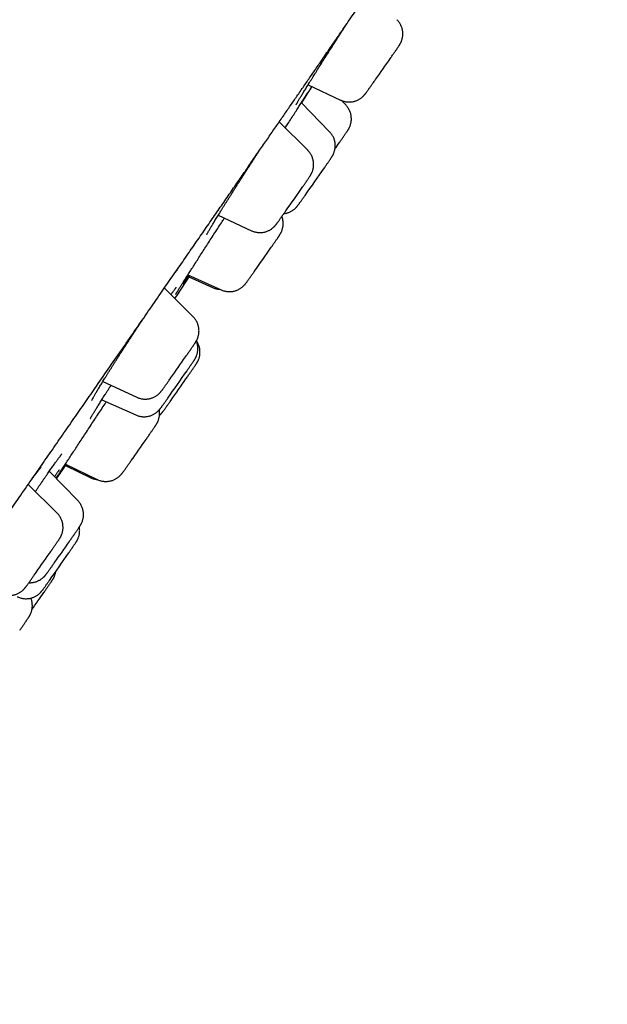
# Model space of a CAD drawing. Units: millimetres. Extents: x 8 to 621, y 12 to 894.
# Drawn here: x 606 to 621, y 843 to 868 of the extents above; entities that cross this region are included whole.
import ezdxf

# ---------------------------------------------------------------- set-up
doc = ezdxf.new("R2010")
doc.units = ezdxf.units.MM

msp = doc.modelspace()

# ---------------------------------------------------------------- linework, layer by layer
at = {"color": 7, "linetype": 'Continuous', "lineweight": 30}
for p, q in [((613.642, 866.101), (614.453, 865.723)), ((613.702, 866.002), (613.737, 866.057)), ((614.178, 864.936), (613.477, 865.658)), ((614.58, 865.604), (614.472, 865.715)), ((613.635, 864.472), (612.925, 865.181)), ((611.404, 862.854), (612.232, 862.468)), ((610.648, 861.367), (611.481, 860.994)), ((610.676, 861.316), (611.263, 861.052)), ((610.779, 860.323), (610.064, 861.038)), ((608.532, 858.714), (609.377, 858.32)), ((608.507, 858.258), (609.355, 857.878)), ((607.908, 855.744), (607.198, 856.475)), ((607.379, 856.289), (607.614, 856.645)), ((607.597, 856.619), (608.232, 856.313)), ((607.598, 856.652), (608.39, 856.271)), ((607.393, 855.43), (606.674, 856.149)), ((607.246, 854.491), (607.247, 854.494))]:
    msp.add_line(p, q, dxfattribs=at)
at = {"color": 7, "linetype": 'Continuous', "lineweight": 30, "flags": 128}
msp.add_lwpolyline([(610.325, 860.777), (610.388, 860.873), (610.695, 861.346)], dxfattribs=at)
at = {"color": 7, "linetype": 'Continuous', "lineweight": 30}
for centre, radius, start, end in [((542.616, 917.517), 88.972, 324.80726, 325.22366), ((551.748, 908.151), 76.284, 325.10008, 325.24363), ((544.307, 912.371), 84.855, 324.71066, 325.27363), ((542.39, 912.863), 86.536, 324.78446, 325.2757), ((541.159, 911.727), 87.115, 324.74936, 325.23875), ((537.485, 910.154), 89.04, 324.7731, 325.18841), ((540.87, 907.324), 84.872, 324.71357, 325.27646), ((538.026, 909.267), 88.411, 324.75528, 325.17204), ((536.583, 908.047), 88.944, 324.7701, 325.18585), ((535.135, 905.212), 88.398, 324.75411, 325.17232), ((534.587, 904.921), 88.445, 324.75553, 325.17586), ((537.944, 902.778), 84.852, 324.70925, 325.27207), ((534.24, 904.009), 88.65, 324.89653, 325.2325)]:
    msp.add_arc(centre, radius, start, end, dxfattribs=at)
for points, knots in [([(571.388, 806.02), (571.416, 806.058), (571.47, 806.133), (571.548, 806.242), (571.622, 806.344), (571.69, 806.438), (571.755, 806.528), (571.817, 806.614), (571.875, 806.695), (571.933, 806.775), (571.992, 806.857), (572.054, 806.944), (572.118, 807.032), (572.184, 807.125), (572.261, 807.231), (572.348, 807.351), (572.446, 807.488), (572.554, 807.638), (572.672, 807.802), (572.801, 807.982), (572.936, 808.17), (573.078, 808.368), (573.226, 808.575), (573.37, 808.776), (573.507, 808.968), (573.636, 809.148), (573.765, 809.328), (573.893, 809.506), (574.018, 809.682), (574.153, 809.87), (574.297, 810.071), (574.448, 810.283), (574.596, 810.491), (574.741, 810.693), (574.882, 810.89), (575.016, 811.079), (575.144, 811.258), (575.265, 811.428), (575.383, 811.593), (575.497, 811.753), (575.601, 811.899), (575.695, 812.031), (575.78, 812.151), (575.865, 812.269), (575.949, 812.388), (576.035, 812.508), (576.139, 812.655), (576.263, 812.829), (576.408, 813.033), (576.57, 813.26), (576.749, 813.512), (576.946, 813.789), (577.15, 814.077), (577.362, 814.374), (577.579, 814.68), (577.801, 814.993), (578.03, 815.315), (578.265, 815.646), (578.54, 816.034), (578.854, 816.476), (579.207, 816.975), (579.564, 817.479), (579.926, 817.99), (580.292, 818.507), (580.662, 819.029), (581.035, 819.558), (581.413, 820.091), (581.794, 820.63), (582.151, 821.136), (582.484, 821.608), (582.794, 822.046), (583.11, 822.494), (583.433, 822.951), (583.752, 823.403), (584.067, 823.85), (584.378, 824.291), (584.695, 824.74), (585.017, 825.197), (585.344, 825.66), (585.674, 826.129), (586.007, 826.603), (586.347, 827.085), (586.679, 827.557), (587.004, 828.019), (587.321, 828.469), (587.643, 828.927), (587.969, 829.39), (588.3, 829.86), (588.635, 830.337), (588.973, 830.818), (589.327, 831.322), (589.695, 831.845), (590.073, 832.384), (590.447, 832.916), (590.815, 833.441), (591.178, 833.957), (591.535, 834.466), (591.897, 834.983), (592.265, 835.507), (592.638, 836.039), (593.003, 836.56), (593.361, 837.071), (593.701, 837.556), (594.024, 838.016), (594.329, 838.452), (594.628, 838.879), (594.92, 839.296), (595.205, 839.703), (595.482, 840.098), (595.75, 840.482), (596.014, 840.858), (596.34, 841.325), (596.73, 841.883), (597.183, 842.53), (597.631, 843.17), (598.073, 843.803), (598.509, 844.427), (598.939, 845.043), (599.364, 845.652), (599.717, 846.158), (600.001, 846.564), (600.216, 846.873), (600.432, 847.181), (600.65, 847.494), (600.873, 847.814), (601.109, 848.153), (601.359, 848.511), (601.623, 848.89), (601.894, 849.279), (602.172, 849.678), (602.456, 850.084), (602.744, 850.498), (603.037, 850.918), (603.336, 851.348), (603.63, 851.77), (603.918, 852.185), (604.201, 852.59), (604.488, 853.003), (604.779, 853.421), (605.074, 853.846), (605.374, 854.277), (605.678, 854.714), (605.985, 855.157), (606.294, 855.602), (606.601, 856.044), (606.904, 856.479), (607.2, 856.906), (607.491, 857.325), (607.776, 857.736), (608.056, 858.139), (608.353, 858.568), (608.666, 859.019), (608.994, 859.493), (609.313, 859.954), (609.624, 860.403), (609.918, 860.827), (610.194, 861.226), (610.455, 861.603), (610.709, 861.97), (610.956, 862.328), (611.195, 862.674), (611.427, 863.009), (611.651, 863.334), (611.868, 863.649), (612.08, 863.955), (612.285, 864.253), (612.484, 864.541), (612.675, 864.818), (612.858, 865.083), (613.034, 865.338), (613.202, 865.583), (613.341, 865.784), (613.452, 865.945), (613.537, 866.069), (613.62, 866.189), (613.701, 866.307), (613.784, 866.427), (613.869, 866.551), (613.961, 866.686), (614.062, 866.831), (614.169, 866.988), (614.282, 867.152), (614.399, 867.322), (614.52, 867.499), (614.646, 867.681), (614.776, 867.87), (614.909, 868.065), (615.047, 868.266), (615.187, 868.47), (615.33, 868.679), (615.475, 868.89), (615.624, 869.107), (615.762, 869.309), (615.891, 869.496), (616.006, 869.665), (616.118, 869.829), (616.226, 869.987), (616.33, 870.139), (616.436, 870.294), (616.543, 870.451), (616.651, 870.609), (616.754, 870.76), (616.853, 870.905), (616.948, 871.044), (617.038, 871.177), (617.124, 871.303), (617.205, 871.422), (617.282, 871.535), (617.355, 871.641), (617.423, 871.741), (617.487, 871.836), (617.548, 871.925), (617.607, 872.012), (617.665, 872.097), (617.723, 872.183), (617.781, 872.269), (617.846, 872.365), (617.919, 872.471), (617.998, 872.588), (618.079, 872.707), (618.157, 872.823), (618.234, 872.936), (618.308, 873.046), (618.384, 873.158), (618.461, 873.272), (618.54, 873.389), (618.618, 873.505), (618.696, 873.621), (618.774, 873.736), (618.851, 873.851), (618.929, 873.967), (619.013, 874.092), (619.104, 874.228), (619.201, 874.372), (619.297, 874.516), (619.375, 874.631), (619.434, 874.721), (619.476, 874.784), (619.518, 874.847), (619.559, 874.909), (619.599, 874.968), (619.635, 875.023), (619.669, 875.073), (619.698, 875.118), (619.725, 875.159), (619.75, 875.196), (619.773, 875.231), (619.794, 875.263), (619.813, 875.292), (619.832, 875.32), (619.854, 875.354), (619.881, 875.395), (619.912, 875.442), (619.944, 875.49), (619.975, 875.537), (620.003, 875.581), (620.031, 875.622), (620.059, 875.665), (620.088, 875.71), (620.118, 875.756), (620.148, 875.803), (620.18, 875.851), (620.212, 875.9), (620.239, 875.943), (620.263, 875.979), (620.282, 876.008), (620.3, 876.036), (620.317, 876.063), (620.333, 876.088), (620.347, 876.11), (620.36, 876.13), (620.371, 876.148), (620.383, 876.165), (620.394, 876.183), (620.407, 876.203), (620.419, 876.223), (620.432, 876.243), (620.444, 876.261), (620.454, 876.278), (620.464, 876.294), (620.475, 876.311), (620.487, 876.329), (620.499, 876.349), (620.513, 876.371), (620.527, 876.393), (620.541, 876.415), (620.555, 876.438), (620.569, 876.46), (620.582, 876.482), (620.595, 876.502), (620.609, 876.526), (620.626, 876.552), (620.644, 876.582), (620.66, 876.61), (620.676, 876.636), (620.69, 876.66), (620.702, 876.68), (620.712, 876.696), (620.719, 876.709), (620.726, 876.72), (620.733, 876.732), (620.741, 876.745), (620.749, 876.76), (620.758, 876.776), (620.768, 876.794), (620.779, 876.812), (620.788, 876.83), (620.798, 876.847), (620.807, 876.863), (620.816, 876.879), (620.826, 876.898), (620.837, 876.92), (620.851, 876.946), (620.864, 876.973), (620.88, 877.003), (620.896, 877.038), (620.913, 877.075), (620.932, 877.117), (620.953, 877.168), (620.975, 877.225), (620.998, 877.29), (621.019, 877.356), (621.037, 877.423), (621.053, 877.489), (621.067, 877.556), (621.078, 877.623), (621.086, 877.692), (621.092, 877.766), (621.095, 877.85), (621.094, 877.936), (621.087, 878.022), (621.075, 878.106), (621.058, 878.197), (621.035, 878.281), (621.009, 878.359), (620.981, 878.433), (620.945, 878.515), (620.899, 878.604), (620.843, 878.699), (620.775, 878.799), (620.695, 878.902), (620.603, 879.005), (620.499, 879.107), (620.384, 879.206), (620.258, 879.301), (620.171, 879.362), (620.126, 879.393)], [0, 0, 0, 0, 0.002458, 0.004844, 0.006917, 0.008882, 0.010738, 0.012485, 0.014124, 0.015654, 0.017352, 0.019042, 0.020784, 0.02258, 0.024428, 0.026928, 0.029518, 0.032199, 0.035356, 0.038629, 0.042019, 0.045525, 0.049149, 0.052889, 0.055909, 0.058973, 0.061977, 0.064913, 0.06778, 0.070579, 0.074042, 0.077394, 0.080635, 0.083765, 0.086784, 0.089692, 0.092333, 0.094875, 0.097318, 0.099662, 0.101909, 0.103705, 0.105433, 0.107107, 0.108797, 0.110512, 0.112253, 0.115038, 0.117885, 0.120794, 0.124478, 0.128257, 0.132131, 0.1361, 0.140163, 0.144246, 0.14842, 0.152686, 0.157016, 0.163206, 0.169396, 0.175586, 0.181777, 0.187969, 0.194161, 0.200354, 0.206547, 0.212741, 0.218935, 0.223802, 0.228704, 0.233682, 0.238735, 0.243865, 0.248584, 0.253366, 0.25821, 0.263117, 0.268086, 0.273028, 0.278031, 0.283094, 0.288218, 0.292844, 0.297519, 0.302242, 0.307013, 0.311833, 0.316701, 0.321618, 0.326531, 0.332063, 0.337505, 0.342858, 0.348121, 0.353296, 0.35838, 0.363376, 0.368767, 0.37405, 0.379224, 0.38429, 0.389248, 0.393652, 0.397966, 0.402191, 0.406327, 0.410374, 0.414261, 0.418063, 0.421779, 0.425444, 0.431938, 0.438367, 0.44473, 0.451029, 0.457262, 0.46343, 0.469532, 0.475569, 0.478705, 0.481823, 0.484924, 0.488076, 0.491326, 0.494674, 0.498429, 0.502301, 0.506289, 0.510393, 0.514613, 0.51887, 0.52324, 0.527721, 0.532314, 0.53651, 0.540795, 0.54517, 0.549633, 0.554186, 0.558829, 0.56356, 0.568381, 0.573287, 0.578177, 0.583009, 0.587783, 0.592499, 0.597157, 0.601757, 0.606299, 0.611926, 0.617462, 0.622906, 0.628258, 0.633518, 0.63821, 0.642827, 0.647368, 0.651833, 0.656223, 0.660461, 0.664626, 0.668715, 0.672702, 0.676657, 0.680496, 0.684221, 0.687831, 0.691325, 0.694705, 0.69797, 0.699748, 0.70149, 0.703196, 0.704866, 0.706554, 0.708337, 0.710217, 0.712395, 0.714691, 0.717103, 0.719631, 0.722276, 0.725038, 0.727916, 0.73091, 0.734022, 0.73725, 0.740533, 0.74393, 0.747439, 0.75106, 0.753923, 0.756774, 0.759553, 0.762261, 0.764898, 0.767464, 0.770396, 0.77323, 0.775965, 0.778601, 0.781189, 0.783674, 0.786056, 0.788335, 0.790511, 0.792584, 0.794554, 0.796421, 0.798186, 0.799919, 0.801664, 0.803419, 0.805186, 0.806964, 0.809426, 0.81191, 0.814465, 0.817148, 0.819525, 0.821994, 0.824555, 0.827208, 0.829953, 0.832791, 0.835551, 0.838391, 0.841295, 0.84426, 0.847286, 0.851153, 0.855114, 0.85917, 0.863321, 0.865215, 0.867128, 0.869061, 0.871006, 0.872879, 0.874651, 0.876322, 0.877744, 0.879084, 0.880342, 0.881518, 0.882612, 0.883625, 0.884585, 0.885573, 0.887191, 0.888891, 0.890672, 0.892534, 0.894081, 0.895681, 0.897349, 0.899112, 0.900971, 0.902891, 0.904903, 0.907007, 0.909204, 0.910499, 0.911823, 0.913165, 0.914431, 0.915599, 0.916652, 0.917611, 0.918477, 0.919248, 0.920214, 0.921182, 0.922182, 0.923215, 0.924279, 0.925059, 0.925874, 0.926777, 0.927773, 0.928861, 0.930042, 0.931315, 0.932563, 0.933889, 0.935231, 0.936506, 0.937713, 0.938854, 0.940815, 0.942677, 0.944446, 0.94612, 0.947691, 0.949138, 0.950042, 0.950891, 0.951683, 0.952437, 0.953278, 0.954229, 0.955289, 0.95646, 0.957655, 0.958784, 0.959849, 0.960848, 0.961793, 0.962745, 0.96408, 0.965446, 0.966845, 0.968319, 0.969666, 0.971086, 0.972518, 0.973891, 0.975211, 0.976478, 0.97766, 0.978753, 0.979758, 0.980679, 0.981517, 0.98228, 0.983016, 0.983826, 0.984714, 0.985433, 0.986198, 0.987012, 0.987878, 0.988488, 0.989162, 0.989918, 0.990757, 0.99168, 0.992683, 0.993761, 0.994906, 0.996109, 0.997361, 0.998656, 1, 1, 1, 1]), ([(615.872, 867.025), (615.875, 867.029), (615.882, 867.039), (615.893, 867.056), (615.905, 867.073), (615.914, 867.088), (615.922, 867.1), (615.928, 867.11), (615.933, 867.119), (615.939, 867.129), (615.945, 867.141), (615.953, 867.156), (615.962, 867.175), (615.971, 867.199), (615.981, 867.228), (615.99, 867.261), (615.997, 867.297), (616.001, 867.335), (616.003, 867.373), (616.001, 867.413), (615.996, 867.453), (615.988, 867.492), (615.977, 867.531), (615.963, 867.569), (615.945, 867.606), (615.924, 867.642), (615.901, 867.676), (615.878, 867.704), (615.862, 867.72), (615.856, 867.726)], [0, 0, 0, 0, 0.0291173, 0.0874132, 0.1474124, 0.2130041, 0.2601877, 0.2840855, 0.3026168, 0.3198701, 0.3369856, 0.3555805, 0.3778675, 0.4057019, 0.4389183, 0.4750099, 0.51289, 0.5522393, 0.5926449, 0.6337713, 0.6753908, 0.7173551, 0.7595666, 0.8019595, 0.8444882, 0.8871201, 0.9298307, 0.9726018, 1, 1, 1, 1]), ([(613.804, 866.362), (613.816, 866.381), (613.854, 866.441), (613.92, 866.547), (614.004, 866.68), (614.09, 866.817), (614.179, 866.957), (614.269, 867.099), (614.361, 867.243), (614.452, 867.386), (614.527, 867.502), (614.57, 867.57), (614.583, 867.59)], [0, 0, 0, 0, 0.0540102, 0.1662657, 0.278122, 0.3900356, 0.5023494, 0.6146629, 0.7265762, 0.8384635, 0.9507513, 1, 1, 1, 1]), ([(615.697, 866.771), (615.7, 866.775), (615.712, 866.792), (615.732, 866.821), (615.757, 866.857), (615.78, 866.89), (615.802, 866.922), (615.822, 866.952), (615.841, 866.979), (615.858, 867.004), (615.867, 867.018), (615.872, 867.025)], [0, 0, 0, 0, 0.039201, 0.15897, 0.278861, 0.398914, 0.519187, 0.639769, 0.760791, 0.882471, 1, 1, 1, 1]), ([(613.344, 865.606), (613.344, 865.606), (613.344, 865.606), (613.345, 865.608), (613.347, 865.612), (613.352, 865.62), (613.358, 865.632), (613.367, 865.647), (613.378, 865.666), (613.391, 865.688), (613.406, 865.714), (613.423, 865.744), (613.443, 865.776), (613.464, 865.812), (613.488, 865.85), (613.513, 865.891), (613.54, 865.935), (613.568, 865.982), (613.598, 866.03), (613.63, 866.081), (613.663, 866.135), (613.697, 866.191), (613.734, 866.249), (613.769, 866.306), (613.794, 866.346), (613.805, 866.364)], [0, 0, 0, 0, 0.005343, 0.032113, 0.063388, 0.09904, 0.138491, 0.18089, 0.225367, 0.271295, 0.317922, 0.365587, 0.413974, 0.462846, 0.512008, 0.561298, 0.610547, 0.659616, 0.708513, 0.757478, 0.806825, 0.856453, 0.906259, 0.95614, 1, 1, 1, 1]), ([(613.074, 865.033), (613.096, 865.067), (613.147, 865.146), (613.224, 865.266), (613.304, 865.39), (613.379, 865.506), (613.449, 865.615), (613.515, 865.718), (613.575, 865.811), (613.629, 865.893), (613.676, 865.966), (613.712, 866.021), (613.729, 866.048), (613.735, 866.058)], [0, 0, 0, 0, 0.072992, 0.170931, 0.268869, 0.363982, 0.459095, 0.556976, 0.654856, 0.749895, 0.844935, 0.942739, 1, 1, 1, 1]), ([(613.737, 866.057), (613.734, 866.052), (613.72, 866.031), (613.689, 865.983), (613.644, 865.913), (613.593, 865.832), (613.538, 865.747), (613.498, 865.685), (613.479, 865.656)], [0, 0, 0, 0, 0.059399, 0.255131, 0.450863, 0.641164, 0.831465, 1, 1, 1, 1]), ([(614.453, 865.723), (614.461, 865.72), (614.482, 865.71), (614.516, 865.698), (614.556, 865.687), (614.596, 865.68), (614.636, 865.676), (614.676, 865.676), (614.714, 865.678), (614.752, 865.683), (614.789, 865.691), (614.824, 865.702), (614.857, 865.714), (614.889, 865.729), (614.918, 865.745), (614.945, 865.762), (614.97, 865.78), (614.991, 865.797), (615.008, 865.813), (615.022, 865.827), (615.033, 865.838), (615.041, 865.848), (615.048, 865.856), (615.054, 865.863), (615.06, 865.87), (615.066, 865.877), (615.073, 865.886), (615.082, 865.898), (615.093, 865.913), (615.106, 865.932), (615.122, 865.953), (615.139, 865.977), (615.157, 866.003), (615.177, 866.031), (615.199, 866.061), (615.222, 866.093), (615.246, 866.128), (615.272, 866.164), (615.297, 866.2), (615.315, 866.225), (615.323, 866.236)], [0, 0, 0, 0, 0.017875, 0.046625, 0.074961, 0.102885, 0.130394, 0.157475, 0.184114, 0.210285, 0.235958, 0.261089, 0.285623, 0.309485, 0.332565, 0.354697, 0.37559, 0.39472, 0.411366, 0.42522, 0.436873, 0.44733, 0.457625, 0.468628, 0.481315, 0.497225, 0.519038, 0.554135, 0.593804, 0.6315, 0.671428, 0.709704, 0.747204, 0.784291, 0.82113, 0.857811, 0.894385, 0.930884, 0.967329, 1, 1, 1, 1]), ([(614.423, 864.665), (614.429, 864.673), (614.444, 864.694), (614.466, 864.726), (614.49, 864.76), (614.512, 864.793), (614.533, 864.823), (614.552, 864.851), (614.57, 864.877), (614.586, 864.901), (614.6, 864.922), (614.613, 864.941), (614.625, 864.958), (614.633, 864.972), (614.641, 864.983), (614.646, 864.991), (614.651, 865), (614.656, 865.009), (614.662, 865.02), (614.67, 865.034), (614.678, 865.052), (614.688, 865.076), (614.698, 865.104), (614.707, 865.136), (614.714, 865.171), (614.719, 865.208), (614.721, 865.247), (614.72, 865.286), (614.716, 865.326), (614.709, 865.366), (614.699, 865.405), (614.685, 865.443), (614.668, 865.481), (614.648, 865.516), (614.625, 865.551), (614.602, 865.58), (614.586, 865.596), (614.579, 865.603)], [0, 0, 0, 0, 0.025248, 0.063634, 0.102066, 0.140562, 0.179143, 0.217848, 0.256732, 0.295892, 0.335505, 0.375928, 0.41803, 0.464737, 0.487161, 0.50376, 0.517051, 0.529177, 0.541069, 0.553622, 0.568399, 0.586794, 0.609173, 0.633948, 0.660039, 0.687214, 0.71519, 0.743716, 0.772616, 0.801776, 0.831122, 0.860604, 0.890186, 0.919845, 0.949563, 0.979325, 1, 1, 1, 1]), ([(614.229, 864.299), (614.231, 864.302), (614.234, 864.307), (614.239, 864.315), (614.245, 864.324), (614.25, 864.332), (614.255, 864.342), (614.261, 864.354), (614.269, 864.368), (614.277, 864.387), (614.287, 864.41), (614.297, 864.439), (614.306, 864.472), (614.313, 864.507), (614.318, 864.544), (614.32, 864.583), (614.319, 864.622), (614.314, 864.662), (614.307, 864.702), (614.296, 864.741), (614.282, 864.779), (614.264, 864.816), (614.244, 864.852), (614.221, 864.886), (614.199, 864.914), (614.184, 864.929), (614.178, 864.935)], [0, 0, 0, 0, 0.03728, 0.080482, 0.10924, 0.132887, 0.154609, 0.176018, 0.198911, 0.226081, 0.259972, 0.300876, 0.345767, 0.392963, 0.442063, 0.492552, 0.543991, 0.59608, 0.64862, 0.701484, 0.754584, 0.807861, 0.861272, 0.914786, 0.968377, 1, 1, 1, 1]), ([(611.12, 862.372), (611.12, 862.372), (611.119, 862.372), (611.121, 862.375), (611.124, 862.381), (611.129, 862.39), (611.136, 862.403), (611.145, 862.42), (611.157, 862.441), (611.17, 862.465), (611.186, 862.493), (611.204, 862.523), (611.224, 862.557), (611.246, 862.594), (611.27, 862.634), (611.296, 862.676), (611.323, 862.722), (611.352, 862.77), (611.383, 862.821), (611.416, 862.873), (611.45, 862.928), (611.485, 862.985), (611.521, 863.044), (611.559, 863.104), (611.598, 863.167), (611.639, 863.231), (611.68, 863.297), (611.723, 863.364), (611.766, 863.432), (611.81, 863.502), (611.855, 863.572), (611.9, 863.643), (611.946, 863.715), (611.992, 863.787), (612.039, 863.86), (612.086, 863.933), (612.133, 864.006), (612.18, 864.08), (612.227, 864.153), (612.275, 864.226), (612.322, 864.298), (612.366, 864.367), (612.395, 864.411), (612.409, 864.431)], [0, 0, 0, 0, 0.0075388, 0.0221786, 0.0390006, 0.0578951, 0.0786295, 0.1008618, 0.1242259, 0.1483914, 0.1730878, 0.1981041, 0.2232792, 0.2485323, 0.2738805, 0.2995239, 0.3253845, 0.3513914, 0.3774774, 0.4035745, 0.4296069, 0.4555199, 0.4813056, 0.5071883, 0.5332214, 0.559351, 0.5855431, 0.6117633, 0.637969, 0.6641246, 0.6901996, 0.7161493, 0.7422375, 0.7683513, 0.7944631, 0.8205792, 0.8467063, 0.8728499, 0.8990168, 0.9252152, 0.9513783, 0.9774576, 1, 1, 1, 1]), ([(613.607, 863.707), (613.611, 863.711), (613.62, 863.725), (613.635, 863.746), (613.65, 863.769), (613.664, 863.79), (613.677, 863.808), (613.688, 863.826), (613.697, 863.839), (613.704, 863.851), (613.709, 863.86), (613.714, 863.868), (613.72, 863.879), (613.727, 863.892), (613.735, 863.909), (613.745, 863.93), (613.755, 863.957), (613.764, 863.988), (613.772, 864.022), (613.778, 864.059), (613.781, 864.097), (613.781, 864.136), (613.778, 864.176), (613.772, 864.216), (613.763, 864.255), (613.75, 864.294), (613.734, 864.332), (613.715, 864.368), (613.693, 864.403), (613.667, 864.437), (613.648, 864.46), (613.636, 864.471), (613.635, 864.472)], [0, 0, 0, 0, 0.025324, 0.074234, 0.123454, 0.173329, 0.224414, 0.278143, 0.34014, 0.365234, 0.382493, 0.398047, 0.413072, 0.428335, 0.445762, 0.46721, 0.493782, 0.52413, 0.556351, 0.590022, 0.624814, 0.660385, 0.696488, 0.732956, 0.769683, 0.806598, 0.843652, 0.88081, 0.918049, 0.955348, 0.996796, 1, 1, 1, 1]), ([(614.05, 864.037), (614.055, 864.044), (614.068, 864.063), (614.088, 864.092), (614.11, 864.124), (614.131, 864.155), (614.15, 864.183), (614.168, 864.209), (614.184, 864.232), (614.199, 864.254), (614.211, 864.273), (614.221, 864.288), (614.227, 864.296), (614.229, 864.299)], [0, 0, 0, 0, 0.052071, 0.147555, 0.243194, 0.339047, 0.435203, 0.531802, 0.629082, 0.727476, 0.827863, 0.932366, 1, 1, 1, 1]), ([(613.516, 863.575), (613.52, 863.58), (613.531, 863.596), (613.55, 863.624), (613.573, 863.656), (613.592, 863.684), (613.603, 863.7), (613.607, 863.707)], [0, 0, 0, 0, 0.094545, 0.336789, 0.57943, 0.822619, 1, 1, 1, 1]), ([(613.04, 862.895), (613.045, 862.895), (613.062, 862.897), (613.091, 862.903), (613.127, 862.912), (613.161, 862.924), (613.193, 862.938), (613.224, 862.953), (613.252, 862.97), (613.277, 862.987), (613.3, 863.005), (613.319, 863.021), (613.334, 863.036), (613.346, 863.048), (613.355, 863.059), (613.363, 863.067), (613.369, 863.075), (613.375, 863.082), (613.38, 863.089), (613.387, 863.097), (613.395, 863.108), (613.405, 863.122), (613.418, 863.14), (613.433, 863.159), (613.449, 863.182), (613.467, 863.207), (613.486, 863.234), (613.507, 863.263), (613.53, 863.295), (613.549, 863.322), (613.562, 863.34), (613.566, 863.346)], [0, 0, 0, 0, 0.01372, 0.050314, 0.086169, 0.121213, 0.155353, 0.188457, 0.220329, 0.250641, 0.278807, 0.303867, 0.325004, 0.34257, 0.357858, 0.372334, 0.387412, 0.404183, 0.42455, 0.451416, 0.491248, 0.552343, 0.606619, 0.658495, 0.713273, 0.766654, 0.819296, 0.871514, 0.923465, 0.975241, 1, 1, 1, 1]), ([(612.232, 862.469), (612.236, 862.467), (612.252, 862.459), (612.282, 862.448), (612.322, 862.436), (612.362, 862.428), (612.402, 862.423), (612.441, 862.421), (612.48, 862.423), (612.519, 862.427), (612.556, 862.434), (612.591, 862.444), (612.625, 862.455), (612.657, 862.469), (612.688, 862.485), (612.715, 862.502), (612.741, 862.519), (612.763, 862.537), (612.782, 862.553), (612.797, 862.568), (612.808, 862.58), (612.818, 862.59), (612.825, 862.599), (612.831, 862.606), (612.837, 862.613), (612.843, 862.62), (612.849, 862.628), (612.857, 862.639), (612.868, 862.654), (612.881, 862.671), (612.895, 862.691), (612.911, 862.713), (612.929, 862.738), (612.949, 862.766), (612.97, 862.795), (612.992, 862.827), (613.016, 862.86), (613.041, 862.896), (613.065, 862.929), (613.08, 862.951), (613.087, 862.961)], [0, 0, 0, 0, 0.008319, 0.037794, 0.066844, 0.095475, 0.123683, 0.15146, 0.178791, 0.205654, 0.23202, 0.25785, 0.283091, 0.307674, 0.331501, 0.354426, 0.376205, 0.396393, 0.414288, 0.429337, 0.441861, 0.452816, 0.463258, 0.474185, 0.486418, 0.501357, 0.521189, 0.550942, 0.593679, 0.632774, 0.670165, 0.709643, 0.748137, 0.786107, 0.823775, 0.861254, 0.898606, 0.935872, 0.973076, 1, 1, 1, 1]), ([(612.898, 862.307), (612.901, 862.31), (612.908, 862.32), (612.918, 862.336), (612.93, 862.354), (612.938, 862.367), (612.946, 862.379), (612.951, 862.387), (612.956, 862.396), (612.962, 862.406), (612.969, 862.419), (612.976, 862.435), (612.986, 862.456), (612.996, 862.481), (613.005, 862.512), (613.014, 862.546), (613.02, 862.582), (613.023, 862.62), (613.024, 862.659), (613.021, 862.699), (613.015, 862.739), (613.006, 862.778), (612.998, 862.807), (612.991, 862.822), (612.99, 862.824)], [0, 0, 0, 0, 0.038333, 0.115995, 0.196727, 0.289295, 0.327447, 0.353927, 0.377646, 0.400256, 0.423059, 0.448726, 0.480102, 0.519149, 0.564355, 0.612606, 0.663091, 0.715341, 0.768827, 0.823155, 0.878062, 0.933377, 0.988986, 1, 1, 1, 1]), ([(610.523, 861.169), (610.529, 861.178), (610.552, 861.215), (610.599, 861.289), (610.662, 861.389), (610.731, 861.497), (610.805, 861.613), (610.884, 861.736), (610.966, 861.865), (611.052, 861.998), (611.14, 862.135), (611.23, 862.275), (611.322, 862.416), (611.414, 862.559), (611.494, 862.681), (611.542, 862.755), (611.559, 862.782)], [0, 0, 0, 0, 0.027125, 0.104573, 0.182021, 0.259193, 0.336419, 0.413922, 0.491424, 0.568651, 0.645905, 0.723435, 0.800964, 0.878218, 0.955459, 1, 1, 1, 1]), ([(612.728, 862.059), (612.732, 862.065), (612.745, 862.083), (612.765, 862.113), (612.789, 862.148), (612.812, 862.18), (612.833, 862.211), (612.852, 862.239), (612.87, 862.265), (612.886, 862.288), (612.894, 862.301), (612.898, 862.307)], [0, 0, 0, 0, 0.053612, 0.173404, 0.293336, 0.413457, 0.533837, 0.654584, 0.775865, 0.897962, 1, 1, 1, 1]), ([(610.343, 861.442), (610.347, 861.446), (610.354, 861.456), (610.363, 861.466), (610.37, 861.475), (610.374, 861.48), (610.376, 861.482), (610.376, 861.482), (610.376, 861.481)], [0, 0, 0, 0, 0.19283, 0.405417, 0.603533, 0.784034, 0.944822, 1, 1, 1, 1]), ([(610.674, 861.356), (610.668, 861.347), (610.639, 861.304), (610.594, 861.235), (610.553, 861.174), (610.536, 861.148), (610.535, 861.147)], [0, 0, 0, 0, 0.1094454, 0.5492646, 0.9906502, 1, 1, 1, 1]), ([(611.481, 860.994), (611.491, 860.989), (611.515, 860.979), (611.552, 860.968), (611.592, 860.958), (611.632, 860.952), (611.672, 860.95), (611.711, 860.95), (611.749, 860.954), (611.787, 860.96), (611.823, 860.969), (611.857, 860.98), (611.89, 860.993), (611.921, 861.009), (611.949, 861.025), (611.976, 861.042), (611.999, 861.06), (612.019, 861.077), (612.035, 861.092), (612.047, 861.105), (612.057, 861.116), (612.065, 861.125), (612.072, 861.132), (612.078, 861.139), (612.083, 861.146), (612.089, 861.154), (612.097, 861.165), (612.108, 861.179), (612.121, 861.197), (612.135, 861.216), (612.151, 861.238), (612.169, 861.263), (612.188, 861.29), (612.209, 861.319), (612.231, 861.351), (612.255, 861.384), (612.277, 861.415), (612.292, 861.436), (612.298, 861.444)], [0, 0, 0, 0, 0.025034, 0.055717, 0.085957, 0.115755, 0.145103, 0.173987, 0.202387, 0.230275, 0.257612, 0.284349, 0.310418, 0.335727, 0.360141, 0.383444, 0.405245, 0.424876, 0.441616, 0.455497, 0.467397, 0.478424, 0.489687, 0.502002, 0.516669, 0.535632, 0.5628, 0.612736, 0.654158, 0.693668, 0.735399, 0.775981, 0.815965, 0.85561, 0.895044, 0.934338, 0.973537, 1, 1, 1, 1]), ([(610.346, 860.881), (610.346, 860.881), (610.346, 860.881), (610.347, 860.883), (610.35, 860.889), (610.355, 860.898), (610.363, 860.91), (610.372, 860.926), (610.384, 860.946), (610.398, 860.969), (610.415, 860.995), (610.433, 861.025), (610.453, 861.058), (610.476, 861.093), (610.499, 861.131), (610.517, 861.159), (610.525, 861.172)], [0, 0, 0, 0, 0.02188, 0.070112, 0.127095, 0.192171, 0.263767, 0.339997, 0.419208, 0.500228, 0.582304, 0.665193, 0.749159, 0.833859, 0.919013, 1, 1, 1, 1]), ([(610.228, 860.874), (610.231, 860.878), (610.242, 860.894), (610.259, 860.919), (610.28, 860.948), (610.299, 860.974), (610.315, 860.997), (610.33, 861.017), (610.341, 861.032), (610.35, 861.044), (610.356, 861.052), (610.36, 861.056), (610.361, 861.058), (610.361, 861.058), (610.361, 861.058)], [0, 0, 0, 0, 0.035879, 0.145689, 0.254993, 0.363544, 0.47098, 0.576768, 0.680072, 0.769572, 0.852338, 0.926456, 0.990688, 1, 1, 1, 1]), ([(611.264, 861.052), (611.272, 861.049), (611.292, 861.039), (611.327, 861.028), (611.367, 861.018), (611.407, 861.012), (611.434, 861.009), (611.447, 861.009), (611.447, 861.009)], [0, 0, 0, 0, 0.137528, 0.357449, 0.574205, 0.7878, 0.998191, 1, 1, 1, 1]), ([(608.257, 858.242), (608.257, 858.242), (608.257, 858.242), (608.258, 858.245), (608.261, 858.251), (608.266, 858.26), (608.273, 858.273), (608.281, 858.29), (608.293, 858.31), (608.306, 858.334), (608.321, 858.362), (608.339, 858.392), (608.359, 858.427), (608.381, 858.464), (608.405, 858.504), (608.431, 858.547), (608.458, 858.592), (608.487, 858.64), (608.518, 858.69), (608.55, 858.743), (608.584, 858.798), (608.62, 858.855), (608.657, 858.914), (608.695, 858.975), (608.735, 859.038), (608.775, 859.102), (608.817, 859.168), (608.859, 859.234), (608.902, 859.302), (608.947, 859.372), (608.992, 859.442), (609.037, 859.513), (609.084, 859.584), (609.13, 859.657), (609.178, 859.729), (609.225, 859.802), (609.273, 859.875), (609.32, 859.948), (609.368, 860.02), (609.415, 860.093), (609.463, 860.164), (609.507, 860.232), (609.536, 860.275), (609.549, 860.294)], [0, 0, 0, 0, 0.006972, 0.022009, 0.038988, 0.057831, 0.078314, 0.10012, 0.122957, 0.146371, 0.170614, 0.195465, 0.220755, 0.246344, 0.272117, 0.297977, 0.323827, 0.349597, 0.37535, 0.401301, 0.427396, 0.453593, 0.479855, 0.506143, 0.532409, 0.558618, 0.584736, 0.610797, 0.637025, 0.663254, 0.689488, 0.715733, 0.741995, 0.76828, 0.794595, 0.820933, 0.847175, 0.87338, 0.899569, 0.925752, 0.95194, 0.978143, 1, 1, 1, 1]), ([(610.697, 859.478), (610.701, 859.484), (610.713, 859.5), (610.731, 859.527), (610.75, 859.556), (610.769, 859.582), (610.785, 859.607), (610.8, 859.629), (610.814, 859.648), (610.826, 859.666), (610.835, 859.681), (610.843, 859.692), (610.849, 859.702), (610.854, 859.711), (610.859, 859.72), (610.866, 859.731), (610.872, 859.744), (610.881, 859.761), (610.89, 859.783), (610.9, 859.81), (610.909, 859.841), (610.917, 859.876), (610.923, 859.912), (610.926, 859.95), (610.926, 859.99), (610.923, 860.029), (610.916, 860.069), (610.907, 860.108), (610.894, 860.147), (610.878, 860.185), (610.859, 860.221), (610.837, 860.256), (610.811, 860.289), (610.791, 860.312), (610.78, 860.323), (610.779, 860.323)], [0, 0, 0, 0, 0.022428, 0.065323, 0.108318, 0.151486, 0.194916, 0.238762, 0.28333, 0.329302, 0.378657, 0.409958, 0.437769, 0.452735, 0.466483, 0.479798, 0.493391, 0.508991, 0.528234, 0.552023, 0.579054, 0.607707, 0.637634, 0.66854, 0.700125, 0.732171, 0.764537, 0.797128, 0.829883, 0.86276, 0.895728, 0.928766, 0.961858, 0.998598, 1, 1, 1, 1]), ([(610.722, 859.116), (610.726, 859.121), (610.735, 859.135), (610.75, 859.156), (610.766, 859.18), (610.78, 859.2), (610.792, 859.219), (610.804, 859.236), (610.812, 859.25), (610.819, 859.261), (610.824, 859.269), (610.829, 859.277), (610.835, 859.288), (610.842, 859.3), (610.849, 859.315), (610.858, 859.335), (610.868, 859.359), (610.878, 859.389), (610.886, 859.423), (610.893, 859.458), (610.897, 859.496), (610.898, 859.535), (610.896, 859.574), (610.891, 859.614), (610.883, 859.654), (610.873, 859.69), (610.864, 859.712), (610.86, 859.721)], [0, 0, 0, 0, 0.030656, 0.08983, 0.149364, 0.209651, 0.271312, 0.335919, 0.409273, 0.43981, 0.461719, 0.481182, 0.499368, 0.517501, 0.53743, 0.561477, 0.591507, 0.627018, 0.665353, 0.705545, 0.747247, 0.790026, 0.833538, 0.877553, 0.92192, 0.96654, 1, 1, 1, 1]), ([(610.873, 859.173), (610.875, 859.176), (610.878, 859.181), (610.883, 859.19), (610.889, 859.2), (610.895, 859.212), (610.903, 859.228), (610.912, 859.248), (610.922, 859.273), (610.932, 859.303), (610.94, 859.336), (610.947, 859.372), (610.95, 859.41), (610.951, 859.449), (610.949, 859.488), (610.944, 859.528), (610.936, 859.568), (610.924, 859.607), (610.909, 859.645), (610.891, 859.681), (610.875, 859.709), (610.865, 859.723), (610.862, 859.726)], [0, 0, 0, 0, 0.036051, 0.064461, 0.091263, 0.118068, 0.147724, 0.183646, 0.228482, 0.281202, 0.337918, 0.397346, 0.458965, 0.522138, 0.586368, 0.651324, 0.716789, 0.78262, 0.848722, 0.915026, 0.981484, 1, 1, 1, 1]), ([(610.592, 859.326), (610.592, 859.327), (610.602, 859.34), (610.62, 859.367), (610.646, 859.405), (610.671, 859.44), (610.687, 859.464), (610.696, 859.476), (610.697, 859.478)], [0, 0, 0, 0, 0.0076925, 0.2495241, 0.4915215, 0.7337393, 0.9637864, 1, 1, 1, 1]), ([(610.602, 858.777), (610.611, 858.79), (610.629, 858.816), (610.656, 858.855), (610.681, 858.892), (610.706, 858.927), (610.729, 858.961), (610.751, 858.992), (610.771, 859.022), (610.79, 859.049), (610.807, 859.074), (610.822, 859.097), (610.836, 859.117), (610.848, 859.135), (610.858, 859.15), (610.866, 859.162), (610.871, 859.17), (610.873, 859.173)], [0, 0, 0, 0, 0.065309, 0.133084, 0.200911, 0.268808, 0.336797, 0.404912, 0.473203, 0.541747, 0.610668, 0.680182, 0.7507, 0.823111, 0.89981, 0.957645, 1, 1, 1, 1]), ([(610.631, 858.984), (610.635, 858.989), (610.647, 859.007), (610.666, 859.035), (610.689, 859.068), (610.707, 859.095), (610.718, 859.11), (610.722, 859.116)], [0, 0, 0, 0, 0.112675, 0.35493, 0.597579, 0.840773, 1, 1, 1, 1]), ([(609.377, 858.32), (609.381, 858.318), (609.397, 858.31), (609.427, 858.299), (609.467, 858.287), (609.507, 858.279), (609.547, 858.274), (609.586, 858.272), (609.625, 858.274), (609.664, 858.278), (609.701, 858.285), (609.736, 858.295), (609.77, 858.307), (609.802, 858.321), (609.833, 858.336), (609.86, 858.353), (609.886, 858.371), (609.908, 858.388), (609.927, 858.405), (609.942, 858.419), (609.953, 858.431), (609.962, 858.441), (609.97, 858.45), (609.976, 858.458), (609.982, 858.464), (609.987, 858.472), (609.994, 858.48), (610.002, 858.491), (610.013, 858.505), (610.025, 858.523), (610.04, 858.542), (610.056, 858.565), (610.074, 858.59), (610.093, 858.617), (610.114, 858.647), (610.137, 858.678), (610.161, 858.712), (610.186, 858.747), (610.205, 858.774), (610.216, 858.789), (610.217, 858.792)], [0, 0, 0, 0, 0.008736, 0.038794, 0.06842, 0.097618, 0.126385, 0.154712, 0.182584, 0.209979, 0.236866, 0.263206, 0.288945, 0.314012, 0.338308, 0.361682, 0.383884, 0.40446, 0.422689, 0.438016, 0.450773, 0.461937, 0.472588, 0.483739, 0.496231, 0.511496, 0.531775, 0.562241, 0.605684, 0.64555, 0.68368, 0.72394, 0.763198, 0.801924, 0.840342, 0.878567, 0.916663, 0.954672, 0.992617, 1, 1, 1, 1]), ([(608.219, 857.786), (608.219, 857.786), (608.219, 857.786), (608.22, 857.788), (608.223, 857.794), (608.228, 857.803), (608.235, 857.815), (608.244, 857.831), (608.255, 857.851), (608.269, 857.874), (608.285, 857.901), (608.303, 857.931), (608.323, 857.964), (608.345, 858), (608.369, 858.038), (608.395, 858.08), (608.423, 858.124), (608.452, 858.172), (608.484, 858.221), (608.516, 858.273), (608.55, 858.327), (608.586, 858.383), (608.623, 858.441), (608.661, 858.5), (608.698, 858.559), (608.724, 858.599), (608.736, 858.618)], [0, 0, 0, 0, 0.010007, 0.035722, 0.065653, 0.099604, 0.137099, 0.177428, 0.219843, 0.263697, 0.308475, 0.353793, 0.399359, 0.445031, 0.490783, 0.537032, 0.58366, 0.630544, 0.677566, 0.724609, 0.771536, 0.818251, 0.86472, 0.911281, 0.958139, 1, 1, 1, 1]), ([(607.369, 856.299), (607.38, 856.317), (607.406, 856.358), (607.455, 856.432), (607.512, 856.52), (607.575, 856.617), (607.644, 856.723), (607.718, 856.837), (607.796, 856.956), (607.879, 857.083), (607.965, 857.214), (608.054, 857.349), (608.145, 857.487), (608.237, 857.628), (608.33, 857.77), (608.424, 857.912), (608.517, 858.053), (608.582, 858.152), (608.615, 858.203), (608.619, 858.208)], [0, 0, 0, 0, 0.051471, 0.114285, 0.176876, 0.239497, 0.302341, 0.365186, 0.427807, 0.490453, 0.553322, 0.616191, 0.678836, 0.741489, 0.804366, 0.867244, 0.929897, 0.992537, 1, 1, 1, 1]), ([(609.356, 857.878), (609.367, 857.873), (609.391, 857.863), (609.429, 857.851), (609.469, 857.842), (609.509, 857.836), (609.549, 857.833), (609.588, 857.834), (609.626, 857.838), (609.664, 857.844), (609.7, 857.853), (609.734, 857.865), (609.767, 857.878), (609.797, 857.893), (609.826, 857.91), (609.852, 857.927), (609.875, 857.945), (609.894, 857.962), (609.91, 857.977), (609.923, 857.989), (609.932, 858), (609.94, 858.009), (609.947, 858.017), (609.952, 858.024), (609.958, 858.031), (609.964, 858.038), (609.973, 858.05), (609.983, 858.064), (609.997, 858.083), (610.011, 858.103), (610.027, 858.125), (610.045, 858.15), (610.065, 858.177), (610.086, 858.207), (610.108, 858.238), (610.129, 858.267), (610.142, 858.285), (610.146, 858.292)], [0, 0, 0, 0, 0.027983, 0.059894, 0.091344, 0.122334, 0.152854, 0.182891, 0.212422, 0.241418, 0.269838, 0.297629, 0.324719, 0.351012, 0.376363, 0.400537, 0.423114, 0.443381, 0.46061, 0.474899, 0.487196, 0.498657, 0.510435, 0.523362, 0.538841, 0.558961, 0.588035, 0.643303, 0.686093, 0.72705, 0.770296, 0.812448, 0.85402, 0.895259, 0.936288, 0.977179, 1, 1, 1, 1]), ([(609.943, 857.87), (609.948, 857.874), (609.958, 857.883), (609.971, 857.896), (609.982, 857.908), (609.99, 857.917), (609.997, 857.925), (610.003, 857.933), (610.009, 857.939), (610.015, 857.947), (610.022, 857.956), (610.031, 857.968), (610.042, 857.983), (610.056, 858.002), (610.071, 858.023), (610.088, 858.047), (610.107, 858.073), (610.127, 858.101), (610.148, 858.131), (610.171, 858.164), (610.196, 858.198), (610.215, 858.225), (610.226, 858.241), (610.228, 858.244)], [0, 0, 0, 0, 0.026937, 0.052255, 0.073575, 0.092749, 0.111673, 0.131935, 0.155354, 0.184783, 0.225246, 0.290813, 0.363657, 0.432775, 0.505965, 0.576204, 0.645049, 0.713147, 0.780798, 0.848161, 0.915329, 0.982361, 1, 1, 1, 1]), ([(609.827, 857.588), (609.829, 857.591), (609.836, 857.601), (609.846, 857.616), (609.856, 857.631), (609.863, 857.642), (609.869, 857.652), (609.874, 857.661), (609.88, 857.67), (609.886, 857.681), (609.893, 857.695), (609.901, 857.713), (609.911, 857.735), (609.921, 857.763), (609.93, 857.795), (609.938, 857.83), (609.943, 857.867), (609.945, 857.905), (609.945, 857.944), (609.942, 857.978), (609.938, 857.998), (609.937, 858.005)], [0, 0, 0, 0, 0.046098, 0.141777, 0.243725, 0.31191, 0.357852, 0.388114, 0.415805, 0.44283, 0.471001, 0.503876, 0.544688, 0.594676, 0.650534, 0.709474, 0.770929, 0.834267, 0.898902, 0.96442, 1, 1, 1, 1]), ([(609.608, 857.27), (609.609, 857.271), (609.62, 857.286), (609.639, 857.314), (609.665, 857.352), (609.69, 857.388), (609.714, 857.422), (609.736, 857.455), (609.757, 857.485), (609.776, 857.513), (609.794, 857.539), (609.81, 857.563), (609.821, 857.578), (609.826, 857.586), (609.827, 857.588)], [0, 0, 0, 0, 0.012176, 0.107709, 0.203306, 0.298991, 0.39479, 0.490746, 0.586918, 0.683395, 0.780319, 0.87793, 0.973359, 1, 1, 1, 1]), ([(606.852, 855.971), (606.856, 855.977), (606.875, 856.005), (606.908, 856.053), (606.952, 856.117), (606.994, 856.179), (607.035, 856.239), (607.075, 856.297), (607.114, 856.353), (607.152, 856.408), (607.188, 856.459), (607.222, 856.509), (607.255, 856.556), (607.287, 856.601), (607.317, 856.643), (607.345, 856.683), (607.372, 856.72), (607.396, 856.753), (607.418, 856.784), (607.439, 856.812), (607.457, 856.836), (607.473, 856.857), (607.486, 856.875), (607.497, 856.888), (607.504, 856.897), (607.509, 856.903), (607.512, 856.906), (607.512, 856.905), (607.512, 856.905)], [0, 0, 0, 0, 0.011105, 0.054219, 0.09735, 0.140483, 0.183601, 0.22669, 0.269738, 0.312643, 0.355495, 0.398355, 0.441201, 0.48401, 0.526755, 0.569399, 0.611903, 0.654213, 0.696191, 0.737925, 0.779201, 0.819861, 0.859656, 0.898213, 0.930617, 0.960204, 0.986504, 1, 1, 1, 1]), ([(608.391, 856.271), (608.396, 856.268), (608.413, 856.259), (608.444, 856.248), (608.484, 856.236), (608.524, 856.227), (608.564, 856.222), (608.604, 856.22), (608.643, 856.222), (608.681, 856.226), (608.718, 856.233), (608.754, 856.243), (608.788, 856.254), (608.82, 856.268), (608.85, 856.284), (608.878, 856.301), (608.904, 856.318), (608.926, 856.336), (608.945, 856.352), (608.96, 856.367), (608.972, 856.379), (608.981, 856.389), (608.989, 856.398), (608.995, 856.405), (609.001, 856.412), (609.006, 856.419), (609.013, 856.427), (609.021, 856.438), (609.031, 856.453), (609.044, 856.47), (609.059, 856.49), (609.075, 856.512), (609.093, 856.537), (609.112, 856.565), (609.133, 856.594), (609.156, 856.625), (609.179, 856.659), (609.205, 856.694), (609.223, 856.72), (609.233, 856.734), (609.234, 856.735)], [0, 0, 0, 0, 0.011879, 0.041952, 0.071593, 0.100806, 0.129588, 0.157931, 0.18582, 0.213233, 0.24014, 0.266502, 0.292266, 0.317361, 0.34169, 0.365107, 0.387365, 0.408024, 0.426371, 0.441824, 0.454675, 0.465885, 0.476535, 0.487652, 0.500056, 0.515161, 0.535146, 0.564943, 0.609222, 0.649127, 0.687278, 0.727562, 0.766829, 0.805557, 0.843974, 0.882197, 0.920291, 0.958296, 0.996237, 1, 1, 1, 1]), ([(606.741, 856.244), (606.749, 856.256), (606.768, 856.283), (606.796, 856.321), (606.825, 856.36), (606.852, 856.396), (606.877, 856.429), (606.9, 856.459), (606.921, 856.486), (606.939, 856.51), (606.955, 856.53), (606.968, 856.546), (606.978, 856.558), (606.986, 856.566), (606.99, 856.571), (606.993, 856.574), (606.993, 856.574), (606.993, 856.574)], [0, 0, 0, 0, 0.062488, 0.141808, 0.220821, 0.299485, 0.377677, 0.455289, 0.532157, 0.60804, 0.682585, 0.75528, 0.818237, 0.876845, 0.930519, 0.978668, 1, 1, 1, 1]), ([(607.328, 856.341), (607.332, 856.346), (607.343, 856.362), (607.36, 856.386), (607.38, 856.415), (607.397, 856.439), (607.413, 856.461), (607.426, 856.479), (607.436, 856.493), (607.444, 856.503), (607.449, 856.51), (607.451, 856.513), (607.451, 856.513), (607.451, 856.513)], [0, 0, 0, 0, 0.047495, 0.159683, 0.271456, 0.382651, 0.492984, 0.601952, 0.707237, 0.798201, 0.8813, 0.954016, 1, 1, 1, 1]), ([(607.611, 856.646), (607.595, 856.623), (607.557, 856.566), (607.502, 856.483), (607.446, 856.399), (607.403, 856.335), (607.382, 856.304), (607.375, 856.293)], [0, 0, 0, 0, 0.159691, 0.399554, 0.639418, 0.878426, 1, 1, 1, 1]), ([(608.233, 856.313), (608.238, 856.31), (608.256, 856.301), (608.288, 856.289), (608.328, 856.278), (608.365, 856.27), (608.39, 856.267), (608.401, 856.266)], [0, 0, 0, 0, 0.104475, 0.344624, 0.581321, 0.814596, 1, 1, 1, 1]), ([(607.807, 854.885), (607.812, 854.89), (607.824, 854.908), (607.842, 854.935), (607.863, 854.965), (607.882, 854.993), (607.9, 855.019), (607.916, 855.042), (607.93, 855.063), (607.943, 855.082), (607.954, 855.1), (607.963, 855.113), (607.97, 855.124), (607.975, 855.132), (607.98, 855.141), (607.986, 855.15), (607.992, 855.162), (607.999, 855.177), (608.008, 855.196), (608.018, 855.22), (608.028, 855.248), (608.037, 855.281), (608.044, 855.317), (608.048, 855.354), (608.05, 855.393), (608.049, 855.432), (608.044, 855.472), (608.036, 855.512), (608.025, 855.551), (608.011, 855.589), (607.994, 855.626), (607.973, 855.662), (607.95, 855.696), (607.928, 855.723), (607.913, 855.738), (607.908, 855.743)], [0, 0, 0, 0, 0.022027, 0.06411, 0.106275, 0.148578, 0.191083, 0.2339, 0.277232, 0.321493, 0.367708, 0.419462, 0.44374, 0.460292, 0.474566, 0.487717, 0.500718, 0.514721, 0.531415, 0.552256, 0.577283, 0.604622, 0.633341, 0.663198, 0.69388, 0.725126, 0.756758, 0.788658, 0.82075, 0.852984, 0.885322, 0.917741, 0.950221, 0.982748, 1, 1, 1, 1]), ([(607.267, 854.522), (607.273, 854.531), (607.287, 854.551), (607.308, 854.582), (607.331, 854.614), (607.352, 854.645), (607.371, 854.673), (607.389, 854.699), (607.405, 854.722), (607.419, 854.743), (607.432, 854.762), (607.444, 854.78), (607.452, 854.793), (607.459, 854.804), (607.464, 854.812), (607.469, 854.821), (607.475, 854.83), (607.481, 854.842), (607.488, 854.856), (607.497, 854.874), (607.506, 854.897), (607.516, 854.925), (607.526, 854.957), (607.533, 854.992), (607.538, 855.03), (607.54, 855.068), (607.539, 855.107), (607.535, 855.147), (607.528, 855.187), (607.517, 855.226), (607.504, 855.264), (607.487, 855.302), (607.467, 855.338), (607.444, 855.372), (607.42, 855.403), (607.402, 855.421), (607.393, 855.43)], [0, 0, 0, 0, 0.027332, 0.067037, 0.106806, 0.146666, 0.186652, 0.226824, 0.267282, 0.308209, 0.349975, 0.393482, 0.441771, 0.464706, 0.481825, 0.495561, 0.50809, 0.520375, 0.533341, 0.5486, 0.567595, 0.590706, 0.616299, 0.643251, 0.671323, 0.700224, 0.729692, 0.759548, 0.789673, 0.81999, 0.850448, 0.881009, 0.91165, 0.942351, 0.973099, 1, 1, 1, 1]), ([(607.776, 854.578), (607.779, 854.583), (607.789, 854.597), (607.804, 854.619), (607.82, 854.642), (607.834, 854.663), (607.847, 854.682), (607.858, 854.7), (607.867, 854.713), (607.874, 854.724), (607.879, 854.732), (607.884, 854.74), (607.889, 854.749), (607.895, 854.761), (607.903, 854.775), (607.911, 854.793), (607.921, 854.816), (607.931, 854.844), (607.94, 854.876), (607.947, 854.911), (607.952, 854.948), (607.954, 854.987), (607.954, 855.026), (607.951, 855.059), (607.947, 855.079), (607.945, 855.086)], [0, 0, 0, 0, 0.0343252, 0.1005297, 0.1671134, 0.2344808, 0.3032581, 0.3749745, 0.4548761, 0.4898204, 0.5176237, 0.5402872, 0.5609181, 0.5811343, 0.6024266, 0.6274528, 0.6585935, 0.696526, 0.7385904, 0.7829021, 0.8290642, 0.8765962, 0.9250687, 0.9741824, 1, 1, 1, 1]), ([(607.7, 854.729), (607.708, 854.741), (607.726, 854.767), (607.752, 854.804), (607.777, 854.841), (607.795, 854.867), (607.805, 854.881), (607.807, 854.885)], [0, 0, 0, 0, 0.217512, 0.459447, 0.701563, 0.931428, 1, 1, 1, 1]), ([(607.193, 854.415), (607.197, 854.421), (607.211, 854.441), (607.229, 854.466), (607.242, 854.485), (607.246, 854.491)], [0, 0, 0, 0, 0.238163, 0.75007, 1, 1, 1, 1]), ([(607.247, 854.494), (607.252, 854.499), (607.258, 854.509), (607.265, 854.518), (607.267, 854.522)], [0, 0, 0, 0, 0.599738, 1, 1, 1, 1]), ([(607.684, 854.444), (607.689, 854.451), (607.702, 854.471), (607.723, 854.501), (607.745, 854.533), (607.763, 854.559), (607.773, 854.573), (607.776, 854.578)], [0, 0, 0, 0, 0.1449575, 0.3872327, 0.6299026, 0.8731166, 1, 1, 1, 1]), ([(606.689, 853.699), (606.699, 853.699), (606.722, 853.698), (606.757, 853.7), (606.795, 853.705), (606.832, 853.713), (606.867, 853.723), (606.901, 853.735), (606.932, 853.749), (606.962, 853.765), (606.989, 853.782), (607.014, 853.8), (607.036, 853.817), (607.053, 853.833), (607.068, 853.847), (607.079, 853.859), (607.088, 853.869), (607.095, 853.877), (607.101, 853.885), (607.107, 853.891), (607.112, 853.899), (607.119, 853.907), (607.128, 853.919), (607.139, 853.934), (607.153, 853.953), (607.168, 853.974), (607.185, 853.998), (607.203, 854.023), (607.223, 854.051), (607.245, 854.081), (607.268, 854.114), (607.292, 854.148), (607.311, 854.175), (607.323, 854.192), (607.326, 854.196)], [0, 0, 0, 0, 0.024578, 0.057694, 0.090234, 0.12216, 0.153422, 0.183953, 0.213662, 0.24242, 0.270033, 0.296162, 0.320201, 0.341259, 0.358839, 0.373559, 0.386641, 0.39937, 0.412872, 0.428279, 0.447413, 0.47333, 0.513855, 0.566391, 0.613323, 0.663081, 0.710657, 0.757225, 0.803262, 0.848982, 0.894501, 0.939883, 0.98517, 1, 1, 1, 1]), ([(605.991, 853.427), (605.994, 853.426), (606.009, 853.418), (606.038, 853.407), (606.078, 853.395), (606.118, 853.387), (606.158, 853.381), (606.198, 853.38), (606.237, 853.381), (606.275, 853.385), (606.312, 853.392), (606.348, 853.401), (606.382, 853.413), (606.414, 853.427), (606.445, 853.443), (606.473, 853.459), (606.498, 853.477), (606.52, 853.494), (606.539, 853.511), (606.555, 853.526), (606.566, 853.538), (606.576, 853.548), (606.583, 853.557), (606.59, 853.564), (606.595, 853.571), (606.601, 853.578), (606.607, 853.586), (606.615, 853.597), (606.626, 853.612), (606.639, 853.629), (606.653, 853.649), (606.669, 853.671), (606.687, 853.696), (606.707, 853.723), (606.728, 853.753), (606.75, 853.784), (606.774, 853.818), (606.796, 853.849), (606.811, 853.87), (606.817, 853.879)], [0, 0, 0, 0, 0.0072152, 0.0379176, 0.0681787, 0.0980026, 0.1273869, 0.1563231, 0.1847961, 0.2127838, 0.2402557, 0.2671715, 0.2934778, 0.3191033, 0.3439484, 0.3678643, 0.3906035, 0.4117185, 0.4304862, 0.4463032, 0.4594525, 0.4709118, 0.481782, 0.493119, 0.5057513, 0.5211149, 0.5414167, 0.5716108, 0.6171018, 0.6578464, 0.6967955, 0.7379221, 0.7780058, 0.8175376, 0.8567515, 0.8957664, 0.9346491, 0.9734406, 1, 1, 1, 1]), ([(606.399, 853.349), (606.404, 853.347), (606.422, 853.338), (606.453, 853.326), (606.493, 853.314), (606.533, 853.306), (606.573, 853.301), (606.612, 853.299), (606.651, 853.3), (606.69, 853.304), (606.727, 853.311), (606.762, 853.321), (606.797, 853.333), (606.829, 853.346), (606.859, 853.362), (606.887, 853.379), (606.912, 853.396), (606.935, 853.414), (606.954, 853.43), (606.969, 853.445), (606.981, 853.457), (606.99, 853.467), (606.998, 853.476), (607.004, 853.483), (607.01, 853.49), (607.015, 853.497), (607.022, 853.506), (607.03, 853.517), (607.04, 853.531), (607.053, 853.548), (607.068, 853.568), (607.084, 853.59), (607.102, 853.615), (607.121, 853.643), (607.142, 853.672), (607.165, 853.704), (607.184, 853.731), (607.196, 853.747), (607.199, 853.752)], [0, 0, 0, 0, 0.012386, 0.044508, 0.076168, 0.107371, 0.138114, 0.168387, 0.198177, 0.227458, 0.2562, 0.284359, 0.311881, 0.33869, 0.364683, 0.389703, 0.41349, 0.435577, 0.455206, 0.471746, 0.485498, 0.497485, 0.508858, 0.520721, 0.533943, 0.550027, 0.571287, 0.602918, 0.650459, 0.693086, 0.733836, 0.776864, 0.818802, 0.860162, 0.901191, 0.942011, 0.982692, 1, 1, 1, 1]), ([(607.065, 853.459), (607.071, 853.467), (607.086, 853.488), (607.108, 853.52), (607.132, 853.554), (607.154, 853.587), (607.175, 853.617), (607.194, 853.645), (607.212, 853.671), (607.228, 853.695), (607.242, 853.716), (607.255, 853.735), (607.267, 853.752), (607.275, 853.766), (607.282, 853.777), (607.288, 853.785), (607.293, 853.793), (607.298, 853.803), (607.304, 853.814), (607.311, 853.828), (607.32, 853.846), (607.33, 853.869), (607.34, 853.898), (607.349, 853.93), (607.355, 853.957), (607.357, 853.972), (607.357, 853.976)], [0, 0, 0, 0, 0.037764, 0.095181, 0.152667, 0.210246, 0.267956, 0.325848, 0.384009, 0.442583, 0.501834, 0.562298, 0.625272, 0.695135, 0.728675, 0.753504, 0.773385, 0.791522, 0.809309, 0.828086, 0.850188, 0.877703, 0.911175, 0.948234, 0.98726, 1, 1, 1, 1]), ([(606.668, 852.813), (606.67, 852.815), (606.676, 852.825), (606.684, 852.837), (606.692, 852.848), (606.697, 852.857), (606.703, 852.866), (606.708, 852.874), (606.713, 852.885), (606.72, 852.897), (606.728, 852.912), (606.736, 852.932), (606.746, 852.957), (606.756, 852.987), (606.765, 853.021), (606.771, 853.056), (606.775, 853.094), (606.776, 853.133), (606.774, 853.173), (606.769, 853.212), (606.76, 853.252), (606.751, 853.286), (606.742, 853.307), (606.739, 853.315)], [0, 0, 0, 0, 0.0421226, 0.1359454, 0.1951895, 0.2426888, 0.2720527, 0.298463, 0.3232188, 0.3479551, 0.3752647, 0.4083039, 0.4495503, 0.4981387, 0.550466, 0.6053058, 0.6621803, 0.7204991, 0.779802, 0.8397795, 0.9002303, 0.9610217, 1, 1, 1, 1]), ([(606.462, 852.512), (606.469, 852.523), (606.486, 852.547), (606.51, 852.582), (606.535, 852.618), (606.558, 852.651), (606.579, 852.682), (606.599, 852.711), (606.618, 852.738), (606.634, 852.763), (606.649, 852.785), (606.66, 852.801), (606.666, 852.81), (606.668, 852.813)], [0, 0, 0, 0, 0.0823022, 0.177876, 0.273552, 0.3693651, 0.4653656, 0.5616281, 0.6582689, 0.7554784, 0.853592, 0.9532581, 1, 1, 1, 1])]:
    msp.add_open_spline(points, degree=3, knots=knots, dxfattribs=at)

doc.saveas('drawing.dxf')
